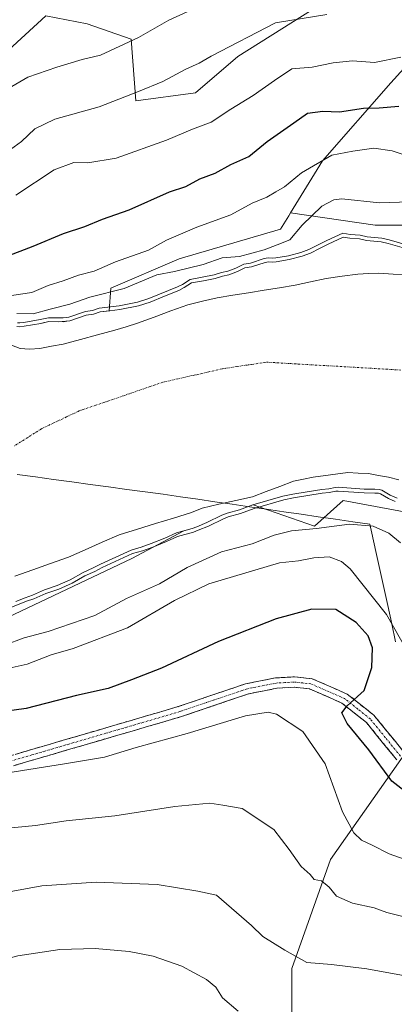
# Model space of a CAD drawing. Units: metres. Extents: x 634512 to 637964, y 4741312 to 4743693.
# Drawn here: x 636709 to 636808, y 4743144 to 4743403 of the extents above; entities that cross this region are included whole.
import ezdxf

# ---------------------------------------------------------------- set-up
doc = ezdxf.new("R2010")
doc.units = ezdxf.units.M
doc.header["$MEASUREMENT"] = 0
doc.linetypes.add('TRAZO_Y_PUNTO', pattern=[1, 0.5, -0.25, 0, -0.25])
doc.linetypes.add('TRAZOSX2', pattern=[1.5, 1, -0.5])
for name, color, linetype, lineweight in [('Arbolado forestal CxS', 92, 'Continuous', 0), ('Camino', 19, 'TRAZOSX2', 0), ('Camino Cxs', 19, 'Continuous', 0), ('Camino eje', 19, 'TRAZO_Y_PUNTO', 0), ('Corriente natural eje', 5, 'TRAZO_Y_PUNTO', 0), ('Curva de nivel maestra', 36, 'Continuous', 30), ('Curva de nivel normal', 36, 'Continuous', 0), ('Embalse', 142, 'Continuous', 13), ('Embalse Cxs', 142, 'Continuous', 13), ('Matorral CxS', 135, 'Continuous', 0), ('Municipio', 9, 'Continuous', 13), ('Municipio CxS', 142, 'Continuous', 0), ('Suelo desnudo CxS', 43, 'Continuous', 0)]:
    doc.layers.add(name, color=color, linetype=linetype, lineweight=lineweight)

# ---------------------------------------------------------------- blocks, each defined once
blk = doc.blocks.new('*U174')
at = {"layer": 'Curva de nivel normal', "color": 36, "linetype": 'Continuous', "lineweight": 0}
blk.add_polyline3d([(636695.81, 4743189.19, 610), (636713.15, 4743190.86, 610), (636721.21, 4743192.08, 610), (636734.06, 4743193.44, 610), (636749.84, 4743195.89, 610), (636759.09, 4743196.77, 610), (636762.57, 4743196.26, 610), (636767.66, 4743195.34, 610), (636775.94, 4743189.83, 610), (636780.03, 4743184.55, 610), (636783.22, 4743180.1, 610), (636785.52, 4743177.97, 610), (636786.58, 4743176.69, 610), (636788.54, 4743176.32, 610), (636790.53, 4743174.64, 610), (636792.49, 4743172.27, 610), (636796.69, 4743170.47, 610), (636802.43, 4743169.21, 610), (636805.72, 4743167.97, 610), (636812.45, 4743166.32, 610)], dxfattribs=at)
blk = doc.blocks.new('*U188')
at = {"layer": 'Curva de nivel normal', "color": 36, "linetype": 'Continuous', "lineweight": 0}
blk.add_polyline3d([(636644.38, 4743142.33, 620), (636648.79, 4743144.31, 620), (636651.06, 4743144.7, 620), (636654.06, 4743144.1, 620), (636658.35, 4743144.74, 620), (636662.66, 4743147.62, 620), (636667.56, 4743149.51, 620), (636672.94, 4743150.49, 620), (636680.94, 4743152.17, 620), (636692.09, 4743152.91, 620), (636701.55, 4743154.69, 620), (636708.45, 4743156.6, 620), (636719.53, 4743158.23, 620), (636728.88, 4743158.51, 620), (636737.84, 4743157.7, 620), (636744.17, 4743156.51, 620), (636751.69, 4743153.85, 620), (636758.25, 4743150.32, 620), (636760.65, 4743148.29, 620), (636762.4, 4743145.47, 620), (636766.57, 4743142.02, 620)], dxfattribs=at)
blk = doc.blocks.new('*U194')
at = {"layer": 'Curva de nivel normal', "color": 36, "linetype": 'Continuous', "lineweight": 0}
for points in [[(636707.92, 4743356.82, 605), (636718.1, 4743363.5, 605), (636723.27, 4743365.39, 605), (636726.98, 4743365.33, 605), (636734.37, 4743366.58, 605), (636747.7, 4743371.28, 605), (636754.54, 4743374.16, 605), (636759.48, 4743376.06, 605), (636764.65, 4743379.48, 605), (636770.48, 4743383.05, 605), (636776.15, 4743387.05, 605), (636780.73, 4743390.1, 605), (636786.04, 4743390.54, 605), (636791.62, 4743391.71, 605), (636796.7, 4743392.15, 605), (636802.48, 4743391.75, 605), (636809.47, 4743393.18, 605)], [(636813.31, 4743180.97, 605), (636806.35, 4743183.44, 605), (636801.91, 4743185.68, 605), (636799.07, 4743187.04, 605), (636797.06, 4743188.96, 605), (636794.07, 4743194.51, 605), (636789.51, 4743207.14, 605), (636783.59, 4743215.59, 605), (636776.7, 4743220.22, 605), (636774.47, 4743220.71, 605), (636768.48, 4743219.79, 605), (636753.15, 4743215.08, 605), (636739.65, 4743211.41, 605), (636731.35, 4743208.91, 605), (636720.75, 4743207.15, 605), (636701.86, 4743204.1, 605)]]:
    blk.add_polyline3d(points, dxfattribs=at)
blk = doc.blocks.new('*U196')
at = {"layer": 'Curva de nivel normal', "color": 36, "linetype": 'Continuous', "lineweight": 0}
for points in [[(636754.05, 4743405.52, 615), (636748.28, 4743402.87, 615), (636740.33, 4743398.37, 615), (636730.28, 4743393.66, 615), (636725.48, 4743392.52, 615), (636718.81, 4743390.54, 615), (636711.14, 4743387.93, 615), (636700.08, 4743381.48, 615)], [(636703.74, 4743172.95, 615), (636714.8, 4743174.98, 615), (636729.15, 4743175.96, 615), (636745.24, 4743175.34, 615), (636755.94, 4743173.56, 615), (636760.86, 4743172.51, 615), (636770.08, 4743164.59, 615), (636773.05, 4743161.62, 615), (636778.83, 4743158.02, 615), (636784.69, 4743154.79, 615), (636791.15, 4743154.29, 615), (636800.5, 4743153.15, 615), (636810.57, 4743151.27, 615)]]:
    blk.add_polyline3d(points, dxfattribs=at)
blk = doc.blocks.new('*U212')
at = {"layer": 'Curva de nivel maestra', "color": 36, "linetype": 'Continuous', "lineweight": 30}
for points in [[(636704.98, 4743340.49, 600), (636712.54, 4743343.37, 600), (636720.5, 4743346.71, 600), (636726.12, 4743348.58, 600), (636730.78, 4743350.52, 600), (636737.81, 4743353, 600), (636748.48, 4743357.71, 600), (636752.81, 4743359.1, 600), (636756.48, 4743361.12, 600), (636760.48, 4743362.62, 600), (636764.67, 4743364.91, 600), (636769.39, 4743367.03, 600), (636774.21, 4743370.92, 600), (636781.2, 4743375.87, 600), (636784.89, 4743378.38, 600), (636788.87, 4743378.96, 600), (636793.24, 4743378.75, 600), (636799.63, 4743379.76, 600), (636803.74, 4743379.78, 600), (636808.88, 4743380.27, 600)], [(636812.19, 4743198.64, 600), (636807.1, 4743202.55, 600), (636801.02, 4743210.84, 600), (636795.32, 4743217.71, 600), (636793.89, 4743220.5, 600), (636795.34, 4743222.42, 600), (636799.75, 4743226.4, 600), (636801.83, 4743232.43, 600), (636801.95, 4743237.69, 600), (636800.81, 4743240.82, 600), (636797.68, 4743244.36, 600), (636792.33, 4743247.7, 600), (636786.03, 4743247.81, 600), (636776.62, 4743245.32, 600), (636761.42, 4743239.3, 600), (636746.32, 4743232.31, 600), (636738.48, 4743229.24, 600), (636732.34, 4743226.95, 600), (636723.92, 4743225.09, 600), (636710.67, 4743221.67, 600), (636704.38, 4743220.77, 600)]]:
    blk.add_polyline3d(points, dxfattribs=at)

msp = doc.modelspace()

# ---------------------------------------------------------------- linework, layer by layer
at = {"layer": 'Arbolado forestal CxS', "color": 92, "linetype": 'Continuous', "lineweight": 0}
for points in [[(636611.59, 4743407.07, 631.54), (636609.8, 4743395.38, 628.38), (636619.68, 4743389.98, 625.93), (636630.47, 4743387.94, 625.07), (636645.16, 4743387.94, 624.63), (636659.85, 4743395.29, 626.28), (636672.46, 4743397.14, 624.51), (636672.7, 4743397.17, 624.44), (636683.48, 4743394.48, 621.21), (636689.91, 4743385.27, 617.02), (636700.54, 4743390.11, 616.08), (636715.91, 4743404.03, 618.15), (636726.79, 4743401.9, 616.55), (636738.38, 4743397.88, 613.6), (636739.59, 4743381.64, 607.9), (636755.33, 4743383.74, 606.66), (636766.49, 4743393.3, 607.45), (636789.66, 4743407.89, 609.87)], [(636789.66, 4743407.89, 609.87), (636766.49, 4743393.3, 607.45), (636755.33, 4743383.74, 606.66), (636739.59, 4743381.64, 607.9), (636738.38, 4743397.88, 613.6), (636726.79, 4743401.9, 616.55), (636715.91, 4743404.03, 618.15), (636700.54, 4743390.11, 616.08), (636689.91, 4743385.27, 617.02), (636683.48, 4743394.48, 621.21), (636672.7, 4743397.17, 624.44), (636672.46, 4743397.14, 624.51), (636659.85, 4743395.29, 626.28), (636645.16, 4743387.94, 624.63), (636630.47, 4743387.94, 625.07), (636619.68, 4743389.98, 625.93), (636609.8, 4743395.38, 628.38), (636611.59, 4743407.07, 631.54)], [(636611.59, 4743407.07, 631.54), (636609.8, 4743395.38, 628.38), (636619.68, 4743389.98, 625.93), (636630.47, 4743387.94, 625.07), (636645.16, 4743387.94, 624.63), (636659.85, 4743395.29, 626.28), (636672.46, 4743397.14, 624.51), (636672.7, 4743397.17, 624.44), (636683.48, 4743394.48, 621.21), (636689.91, 4743385.27, 617.02), (636700.54, 4743390.11, 616.08), (636715.91, 4743404.03, 618.15), (636726.79, 4743401.9, 616.55), (636738.38, 4743397.88, 613.6), (636739.59, 4743381.64, 607.9), (636755.33, 4743383.74, 606.66), (636766.49, 4743393.3, 607.45), (636789.66, 4743407.89, 609.87)], [(636611.59, 4743407.07, 631.54), (636609.8, 4743395.38, 628.38), (636619.68, 4743389.98, 625.93), (636630.47, 4743387.94, 625.07), (636645.16, 4743387.94, 624.63), (636659.85, 4743395.29, 626.28), (636672.46, 4743397.14, 624.51), (636672.7, 4743397.17, 624.44), (636683.48, 4743394.48, 621.21), (636689.91, 4743385.27, 617.02), (636700.54, 4743390.11, 616.08), (636715.91, 4743404.03, 618.15), (636726.79, 4743401.9, 616.55), (636738.38, 4743397.88, 613.6), (636739.59, 4743381.64, 607.9), (636755.33, 4743383.74, 606.66), (636766.49, 4743393.3, 607.45), (636789.66, 4743407.89, 609.87)], [(636868.47, 4743403.39, 608.38), (636863.46, 4743367.54, 592.7), (636881.8, 4743353.02, 590.39), (636856.67, 4743352.32, 586.88), (636822.93, 4743348.95, 585.94), (636822.93, 4743348.95, 585.94), (636802.68, 4743348.95, 585.59), (636780.36, 4743352.14, 590.1), (636788.8, 4743365.83, 592.65), (636806.83, 4743386.43, 600.99), (636816.26, 4743396.73, 603.54), (636822.48, 4743401.59, 604.61), (636820.56, 4743407.03, 606.83)], [(636820.56, 4743407.03, 606.83), (636822.48, 4743401.59, 604.61), (636816.26, 4743396.73, 603.54), (636806.83, 4743386.43, 600.99), (636788.8, 4743365.83, 592.65), (636780.36, 4743352.14, 590.1)], [(636820.56, 4743407.03, 606.83), (636822.48, 4743401.59, 604.61), (636816.26, 4743396.73, 603.54), (636806.83, 4743386.43, 600.99), (636788.8, 4743365.83, 592.65), (636780.36, 4743352.14, 590.1)], [(636816.26, 4743396.73, 603.54), (636806.83, 4743386.43, 600.99), (636788.8, 4743365.83, 592.65), (636780.36, 4743352.14, 590.1), (636779.9, 4743351.4, 589.99), (636777.74, 4743347.9, 589.68), (636751.04, 4743340.07, 588.67), (636733.02, 4743332.34, 587.45), (636732.56, 4743326.38, 582.26), (636730.16, 4743326.08, 582.1), (636728.42, 4743325.52, 581.73), (636726.54, 4743325.19, 581.65), (636722.19, 4743323.78, 581.07), (636719.13, 4743323.51, 580.92), (636716.68, 4743323.55, 581.16), (636714.79, 4743323.13, 580.88), (636714.55, 4743323.08, 580.84), (636710.19, 4743322.3, 580.74), (636709.04, 4743322.2, 580.91), (636708.21, 4743322.27, 581.08)], [(636708.21, 4743322.27, 581.08), (636709.04, 4743322.2, 580.91), (636710.19, 4743322.3, 580.74), (636714.55, 4743323.08, 580.84), (636714.79, 4743323.13, 580.88), (636716.68, 4743323.55, 581.16), (636719.13, 4743323.51, 580.92), (636722.19, 4743323.78, 581.07), (636726.54, 4743325.19, 581.65), (636728.42, 4743325.52, 581.73), (636730.16, 4743326.08, 582.1), (636732.56, 4743326.38, 582.26), (636733.02, 4743332.34, 587.45), (636751.04, 4743340.07, 588.67), (636777.74, 4743347.9, 589.68), (636779.9, 4743351.4, 589.99), (636780.36, 4743352.14, 590.1)], [(636780.36, 4743352.14, 590.1), (636802.68, 4743348.95, 585.59), (636822.93, 4743348.95, 585.94), (636856.67, 4743352.32, 586.88), (636881.8, 4743353.02, 590.39)], [(636492.74, 4743032.48, 654.91), (636527.92, 4743024.75, 660.26), (636554.88, 4743040.68, 653.34), (636566.54, 4743053.94, 647.53), (636565.53, 4743123.94, 622.26), (636576.74, 4743147.23, 613.7), (636591.9, 4743166.85, 607.28), (636607.72, 4743168.72, 609.49), (636619.74, 4743168.12, 611.52), (636648.06, 4743148.38, 619.94), (636661.56, 4743105.3, 630.92), (636663.12, 4743080.58, 640.07), (636661.26, 4743062.09, 647.06), (636671.69, 4743059.57, 648.19), (636684.27, 4743043.38, 655.91), (636685.29, 4743029.17, 662.22), (636721.69, 4743040.19, 664.07), (636745.31, 4743067.19, 651.67), (636760.49, 4743097.56, 637.02), (636780.74, 4743127.93, 624.38), (636780.74, 4743153.23, 616.36), (636790.87, 4743181.92, 608.46), (636811.11, 4743210.6, 597.95)], [(636492.74, 4743032.48, 654.91), (636527.92, 4743024.75, 660.26), (636554.88, 4743040.68, 653.34), (636566.54, 4743053.94, 647.53), (636565.53, 4743123.94, 622.26), (636576.74, 4743147.23, 613.7), (636591.9, 4743166.85, 607.28), (636607.72, 4743168.72, 609.49), (636619.74, 4743168.12, 611.52), (636648.06, 4743148.38, 619.94), (636661.56, 4743105.3, 630.92), (636663.12, 4743080.58, 640.07), (636661.26, 4743062.09, 647.06), (636671.69, 4743059.57, 648.19), (636684.27, 4743043.38, 655.91), (636685.29, 4743029.17, 662.22), (636721.69, 4743040.19, 664.07), (636745.31, 4743067.19, 651.67), (636760.49, 4743097.56, 637.02), (636780.74, 4743127.93, 624.38), (636780.74, 4743153.23, 616.36), (636790.87, 4743181.92, 608.46), (636811.11, 4743210.6, 597.95)]]:
    msp.add_polyline3d(points, dxfattribs=at)
at = {"layer": 'Camino', "color": 19, "linetype": 'TRAZOSX2', "lineweight": 0}
for points in [[(636514.73, 4743153.57), (636540.57, 4743148.88), (636548.4, 4743148.14), (636574.1, 4743151.44), (636584.1, 4743151.44), (636590.67, 4743152.43), (636596.69, 4743154.8), (636603.56, 4743158.94), (636630.13, 4743181.16), (636651.17, 4743190.99), (636670.44, 4743196.35), (636687.77, 4743203.76), (636711.82, 4743210.78), (636750.78, 4743222.17), (636768.54, 4743228.19), (636776.45, 4743229.74), (636781.42, 4743230.02), (636786.12, 4743229.52), (636795.33, 4743225.47), (636802.34, 4743219.93), (636810.33, 4743210.12)], [(636808.36, 4743208.19), (636800.39, 4743217.96), (636793.9, 4743223.1), (636785.4, 4743226.83), (636781.35, 4743227.26), (636776.79, 4743227.01), (636769.25, 4743225.53), (636751.61, 4743219.54), (636712.59, 4743208.14), (636688.7, 4743201.17), (636671.35, 4743193.75), (636652.12, 4743188.4), (636631.62, 4743178.82), (636605.16, 4743156.69), (636597.91, 4743152.32), (636591.39, 4743149.75), (636584.3, 4743148.69), (636574.27, 4743148.69), (636548.45, 4743145.37), (636540.2, 4743146.15), (636514.36, 4743150.85)]]:
    msp.add_lwpolyline(points, dxfattribs=at)
at = {"layer": 'Camino Cxs', "color": 19, "linetype": 'Continuous', "lineweight": 0}
for points in [[(636707.81, 4743209.61, 603.9), (636711.82, 4743210.78, 603.63), (636716.15, 4743212.05, 603.64), (636720.48, 4743213.31, 603.86), (636724.81, 4743214.58, 603.59), (636729.14, 4743215.84, 603.43), (636733.46, 4743217.11, 603.49), (636737.79, 4743218.37, 603.61), (636742.12, 4743219.64, 603.23), (636746.45, 4743220.9, 603.2), (636750.78, 4743222.17, 603.32), (636755.22, 4743223.68, 603.42), (636759.66, 4743225.18, 603.17), (636764.1, 4743226.69, 603.31), (636768.54, 4743228.19, 603.46), (636772.5, 4743228.97, 603.05), (636776.45, 4743229.74, 602.77), (636781.42, 4743230.02, 602.37), (636786.12, 4743229.52, 601.94), (636789.19, 4743228.17, 601.46), (636792.26, 4743226.82, 600.91), (636795.33, 4743225.47, 600.36), (636798.84, 4743222.7, 599.66), (636802.34, 4743219.93, 599.06), (636805, 4743216.66, 598.59), (636807.67, 4743213.39, 598.45), (636810.33, 4743210.12, 598.08)], [(636808.36, 4743208.19, 598.34), (636805.7, 4743211.45, 598.78), (636803.05, 4743214.7, 598.88), (636800.39, 4743217.96, 599.2), (636797.15, 4743220.53, 599.52), (636793.9, 4743223.1, 600.1), (636789.65, 4743224.97, 600.75), (636785.4, 4743226.83, 601.58), (636781.35, 4743227.26, 602.14), (636776.79, 4743227.01, 602.72), (636773.02, 4743226.27, 603.05), (636769.25, 4743225.53, 603.2), (636764.84, 4743224.03, 603.09), (636760.43, 4743222.54, 603.37), (636756.02, 4743221.04, 603.58), (636751.61, 4743219.54, 603.38), (636747.27, 4743218.27, 603.5), (636742.94, 4743217.01, 603.74), (636738.6, 4743215.74, 603.8), (636734.27, 4743214.47, 603.73), (636729.93, 4743213.21, 603.87), (636725.6, 4743211.94, 604.12), (636721.26, 4743210.67, 604.25), (636716.93, 4743209.41, 604.11), (636712.59, 4743208.14, 604.36), (636707.81, 4743206.75, 604.74)]]:
    msp.add_polyline3d(points, dxfattribs=at)
at = {"layer": 'Camino eje', "color": 19, "linetype": 'TRAZO_Y_PUNTO', "lineweight": 0}
msp.add_lwpolyline([(636809.35, 4743209.16), (636805.36, 4743214.04), (636801.37, 4743218.95), (636798.12, 4743221.52), (636794.62, 4743224.29), (636790.37, 4743226.15), (636785.76, 4743228.18), (636781.39, 4743228.64), (636778.9, 4743228.5), (636776.62, 4743228.38), (636768.9, 4743226.86), (636760.02, 4743223.85), (636751.2, 4743220.86), (636731.69, 4743215.16), (636712.21, 4743209.46), (636688.24, 4743202.47)], dxfattribs=at)
at = {"layer": 'Corriente natural eje', "color": 5, "linetype": 'TRAZO_Y_PUNTO', "lineweight": 0}
msp.add_polyline3d([(636809.42, 4743310.79, 579.15), (636804.99, 4743311.05, 579.16), (636800.56, 4743311.31, 579.19), (636796.12, 4743311.57, 579.22), (636791.69, 4743311.83, 579.27), (636787.26, 4743312.08, 579.3), (636782.83, 4743312.34, 579.32), (636778.39, 4743312.6, 579.3), (636773.96, 4743312.86, 579.27), (636770.08, 4743312.27, 579.23), (636766.2, 4743311.68, 579.19), (636762.32, 4743311.09, 579.16), (636758.42, 4743310.21, 579.15), (636754.53, 4743309.34, 579.15), (636750.63, 4743308.46, 579.18), (636746.73, 4743307.58, 579.24), (636742.31, 4743306.07, 579.33), (636737.89, 4743304.56, 579.37), (636733.48, 4743303.04, 579.34), (636729.06, 4743301.53, 579.29), (636724.64, 4743300.02, 579.27), (636721.33, 4743298.45, 579.26), (636718.01, 4743296.89, 579.28), (636714.7, 4743295.32, 579.31), (636711.08, 4743293.03, 579.34), (636707.45, 4743290.74, 579.35)], dxfattribs=at)
at = {"layer": 'Curva de nivel normal', "color": 36, "linetype": 'Continuous', "lineweight": 0}
for points in [[(636708.41, 4743323.25), (636709.04, 4743323.21), (636710.06, 4743323.29), (636714.36, 4743324.06), (636716.58, 4743324.56), (636720.43, 4743324.49), (636721.19, 4743324.62), (636721.94, 4743324.75), (636726.3, 4743326.16), (636728.18, 4743326.49), (636729.95, 4743327.06), (636735.24, 4743327.72), (636740.01, 4743328.66), (636742.99, 4743329.6), (636750.55, 4743332.67), (636751.86, 4743333.35), (636753.93, 4743334.66), (636760.25, 4743335.88), (636762.19, 4743336.47), (636763.87, 4743336.8), (636765.96, 4743337.63), (636768.02, 4743338.67), (636769.84, 4743338.9), (636773.43, 4743340.12), (636774.5, 4743340.29), (636775.64, 4743340.23), (636776.51, 4743340.3), (636779.82, 4743340.87), (636783.11, 4743341.7), (636785.22, 4743342.49), (636789.9, 4743344.85), (636794.16, 4743346.81), (636796.1, 4743346.48), (636798.72, 4743346.31), (636800.6, 4743345.85), (636804.43, 4743345.51), (636806.39, 4743345.07), (636810.61, 4743343.83)], [(636807.96, 4743276.16), (636806.19, 4743276.97), (636804.08, 4743278.2), (636803.58, 4743278.33), (636802.58, 4743278.4), (636799.77, 4743278.46), (636792.92, 4743278.92), (636792.28, 4743278.88), (636790.6, 4743278.51), (636788.74, 4743278.33), (636781.16, 4743277.11), (636778.6, 4743276.61), (636770.77, 4743274.31), (636767.21, 4743273.06), (636763.97, 4743272.14), (636762.68, 4743271.62), (636758.75, 4743269.72), (636756.05, 4743268.6), (636754.79, 4743268.13), (636750.61, 4743266.95), (636747.66, 4743265.63), (636744.03, 4743264.19), (636741.31, 4743263.22), (636738.74, 4743262.45), (636730.76, 4743258.81), (636728.78, 4743257.77), (636726.19, 4743256.59), (636722.77, 4743254.69), (636719.25, 4743253.11), (636715.89, 4743251.98), (636712.72, 4743250.58), (636710.74, 4743249.91), (636705.78, 4743247.88)]]:
    msp.add_lwpolyline(points, dxfattribs=at)
for points in [[(636706.54, 4743368.84, 610), (636709.48, 4743370.94, 610), (636712.96, 4743374.28, 610), (636718.2, 4743376.81, 610), (636729.92, 4743380.09, 610), (636740.26, 4743384.1, 610), (636746.74, 4743386.76, 610), (636752.75, 4743390.04, 610), (636756.3, 4743391.58, 610), (636759.48, 4743393.4, 610), (636776.41, 4743402.22, 610), (636789.91, 4743404.38, 610)], [(636706.84, 4743330.4, 595), (636712.14, 4743331.23, 595), (636716.48, 4743333.08, 595), (636720.48, 4743334.31, 595), (636724.48, 4743335.8, 595), (636728.58, 4743336.81, 595), (636734.22, 4743339.3, 595), (636742.92, 4743342.36, 595), (636747.66, 4743344.95, 595), (636755.68, 4743348.42, 595), (636764.6, 4743351.63, 595), (636770.3, 4743354.72, 595), (636774.15, 4743356.33, 595), (636776.48, 4743357.74, 595), (636778.78, 4743358.99, 595), (636783.3, 4743362.72, 595), (636791.29, 4743367.35, 595), (636796.78, 4743368.45, 595), (636802.31, 4743369.16, 595), (636807.2, 4743368.48, 595), (636810.85, 4743367.24, 595)], [(636811.77, 4743355.07, 590), (636803.81, 4743354.85, 590), (636793.93, 4743355.83, 590), (636791.78, 4743355.64, 590), (636788.64, 4743353.92, 590), (636783.41, 4743348.91, 590), (636780.18, 4743345.04, 590), (636776.81, 4743343.73, 590), (636773.41, 4743342.4, 590), (636766.88, 4743340.7, 590), (636762.37, 4743340.33, 590), (636757.31, 4743338.58, 590), (636749.77, 4743336.74, 590), (636745.15, 4743335.82, 590), (636736.48, 4743332.22, 590), (636727.48, 4743329.97, 590), (636722.2, 4743328.14, 590), (636717.03, 4743326.83, 590), (636712.53, 4743325.6, 590), (636708.26, 4743325.65, 590)], [(636704.95, 4743238.35, 590), (636710.14, 4743240.26, 590), (636716.48, 4743241.91, 590), (636728.81, 4743246.13, 590), (636737.15, 4743250.61, 590), (636745.81, 4743254.48, 590), (636753.15, 4743258.8, 590), (636762.17, 4743262.92, 590), (636770.23, 4743264.99, 590), (636776.1, 4743267.27, 590), (636780.59, 4743268.46, 590), (636787.21, 4743269.06, 590), (636795.9, 4743270.24, 590), (636802.16, 4743269.7, 590), (636806.31, 4743267.87, 590), (636809.32, 4743265.33, 590)], [(636813.38, 4743232.83, 595), (636805.7, 4743246.4, 595), (636796.11, 4743258.44, 595), (636793.82, 4743260.37, 595), (636790.56, 4743261.59, 595), (636786.48, 4743261.38, 595), (636782.48, 4743260.59, 595), (636777.48, 4743259.99, 595), (636758.81, 4743254.49, 595), (636749.79, 4743250.14, 595), (636737.37, 4743242.96, 595), (636723.07, 4743237.47, 595), (636717.28, 4743235.77, 595), (636710.98, 4743233.34, 595), (636705.38, 4743232.13, 595)]]:
    msp.add_polyline3d(points, dxfattribs=at)
at = {"layer": 'Embalse', "color": 142, "linetype": 'Continuous', "lineweight": 13}
for points in [[(636708.21, 4743322.27, 584.41), (636709.04, 4743322.2, 584.46), (636710.19, 4743322.3, 584.76), (636714.55, 4743323.08, 585.1), (636716.68, 4743323.55, 585.01), (636720.5, 4743323.49, 585.91), (636721.36, 4743323.63, 586.26), (636722.18, 4743323.78, 585.86), (636726.54, 4743325.19, 584.25), (636728.42, 4743325.52, 584.5), (636730.16, 4743326.08, 584.93), (636732.78, 4743326.4, 584.94), (636735.4, 4743326.73, 584.96), (636740.26, 4743327.69, 584.92), (636743.33, 4743328.66, 584.98), (636747.15, 4743330.21, 585.24), (636750.96, 4743331.76, 584.91), (636752.36, 4743332.48, 585.11), (636754.3, 4743333.72, 585.7), (636757.4, 4743334.31, 585.48), (636760.49, 4743334.91, 584.94), (636762.43, 4743335.5, 585.05), (636764.15, 4743335.84, 585.32), (636766.37, 4743336.71, 586.17), (636768.32, 4743337.7, 586.2), (636770.07, 4743337.92, 585.41), (636773.67, 4743339.14, 585.35), (636774.55, 4743339.28, 585.36), (636775.66, 4743339.23, 585.11), (636776.63, 4743339.3, 585.03), (636780.02, 4743339.89, 585.4), (636783.41, 4743340.74, 585.33), (636785.62, 4743341.57, 584.99), (636787.98, 4743342.76, 584.71), (636790.33, 4743343.95, 584.64), (636794.29, 4743345.77, 585.15), (636795.98, 4743345.48, 584.93), (636798.56, 4743345.32, 584.98), (636800.43, 4743344.86, 584.87), (636804.28, 4743344.52, 584.86), (636806.14, 4743344.1, 584.7), (636810.43, 4743342.84, 584.63)], [(636705.21, 4743317.98, 579.89), (636709.08, 4743316.5, 579.69), (636711.57, 4743316.26, 579.51), (636714.3, 4743316.46, 579.64), (636717.37, 4743317.05, 579.82), (636720.44, 4743317.64, 579.94), (636724.99, 4743318.85, 579.84), (636729.53, 4743320.06, 580.3), (636734.08, 4743321.27, 581.04), (636737.04, 4743322.18, 581.46), (636739.99, 4743323.09, 581.96), (636744.42, 4743324.72, 581.74), (636748.84, 4743326.36, 581.64), (636753.27, 4743327.99, 581.11), (636757.16, 4743328.91, 580.51), (636761.06, 4743329.84, 580.45), (636765.17, 4743330.49, 580.77), (636769.27, 4743331.14, 580.94), (636773.38, 4743331.79, 580.72), (636777.48, 4743332.44, 580.1), (636781.59, 4743333.09, 579.69), (636785.68, 4743334, 580.37), (636789.78, 4743334.91, 580.25), (636793.96, 4743335.47, 579.87), (636798.15, 4743336.04, 579.84), (636800.9, 4743336.16, 579.94), (636803.65, 4743336.28, 580.06), (636807.44, 4743336.05, 580.21), (636811.22, 4743335.82, 580.59)], [(636808.9, 4743281.84, 581.14), (636806.23, 4743282.6, 581.33), (636803.57, 4743283.06, 581.25), (636800.91, 4743283.53, 581.2), (636798.19, 4743283.65, 581.51), (636795.46, 4743283.78, 581.7), (636790.91, 4743283.2, 582.01), (636786.36, 4743282.62, 581.83), (636783.77, 4743282.06, 581.87), (636781.18, 4743281.5, 581.9), (636777.58, 4743280.14, 582.3), (636773.98, 4743278.79, 582.56), (636770.38, 4743277.43, 582.74), (636765.93, 4743276.43, 582.55), (636761.49, 4743275.44, 582.34), (636757.04, 4743274.44, 581.97), (636754.31, 4743273.31, 581.97), (636749.54, 4743271.83, 581.84), (636744.76, 4743270.36, 581.97), (636739.99, 4743268.88, 582.19), (636735.22, 4743267.4, 582.42), (636730.75, 4743265.43, 582.55), (636726.27, 4743263.46, 582.34), (636721.8, 4743261.49, 581.98), (636717.1, 4743259.82, 581.73), (636712.41, 4743258.16, 581.4), (636707.71, 4743256.49, 581.22)], [(636808.45, 4743277.04, 583.76), (636806.65, 4743277.86, 583.98), (636804.47, 4743279.13, 583.39), (636803.74, 4743279.32, 583.35), (636802.63, 4743279.4, 583.4), (636799.81, 4743279.46, 583.57), (636796.37, 4743279.69, 583.67), (636792.92, 4743279.92, 583.76), (636792.14, 4743279.87, 583.84), (636790.44, 4743279.5, 583.95), (636788.61, 4743279.32, 583.83), (636784.8, 4743278.71, 583.69), (636780.98, 4743278.09, 583.59), (636778.37, 4743277.58, 583.66), (636774.42, 4743276.42, 583.8), (636770.47, 4743275.26, 583.73), (636766.9, 4743274.02, 583.63), (636763.65, 4743273.09, 583.65), (636762.27, 4743272.54, 583.74), (636758.34, 4743270.63, 583.86), (636755.68, 4743269.53, 583.82), (636754.48, 4743269.08, 583.81), (636750.27, 4743267.89, 583.68), (636747.27, 4743266.55, 583.81), (636743.67, 4743265.13, 583.93), (636741, 4743264.17, 583.98), (636738.38, 4743263.39, 583.97), (636734.35, 4743261.55, 584.05), (636730.32, 4743259.71, 583.89), (636728.34, 4743258.67, 583.92), (636725.74, 4743257.48, 583.93), (636722.32, 4743255.59, 583.81), (636718.89, 4743254.04, 584.02), (636715.53, 4743252.91, 584.08), (636712.35, 4743251.51, 583.89), (636710.39, 4743250.84, 583.81), (636707.92, 4743249.83, 583.78)]]:
    msp.add_polyline3d(points, dxfattribs=at)
at = {"layer": 'Embalse Cxs', "color": 142, "linetype": 'Continuous', "lineweight": 13}
for points in [[(636708.21, 4743322.27, 584.41), (636709.04, 4743322.2, 584.46), (636710.19, 4743322.3, 584.76), (636714.55, 4743323.08, 585.1), (636716.68, 4743323.55, 585.01), (636720.5, 4743323.49, 585.91), (636721.36, 4743323.63, 586.26), (636722.18, 4743323.78, 585.86), (636726.54, 4743325.19, 584.25), (636728.42, 4743325.52, 584.5), (636730.16, 4743326.08, 584.93), (636732.78, 4743326.4, 584.94), (636735.4, 4743326.73, 584.96), (636740.26, 4743327.69, 584.92), (636743.33, 4743328.66, 584.98), (636747.15, 4743330.21, 585.24), (636750.96, 4743331.76, 584.91), (636752.36, 4743332.48, 585.11), (636754.3, 4743333.72, 585.7), (636757.4, 4743334.31, 585.48), (636760.49, 4743334.91, 584.94), (636762.43, 4743335.5, 585.05), (636764.15, 4743335.84, 585.32), (636766.37, 4743336.71, 586.17), (636768.32, 4743337.7, 586.2), (636770.07, 4743337.92, 585.41), (636773.67, 4743339.14, 585.35), (636774.55, 4743339.28, 585.36), (636775.66, 4743339.23, 585.11), (636776.63, 4743339.3, 585.03), (636780.02, 4743339.89, 585.4), (636783.41, 4743340.74, 585.33), (636785.62, 4743341.57, 584.99), (636787.98, 4743342.76, 584.71), (636790.33, 4743343.95, 584.64), (636794.29, 4743345.77, 585.15), (636795.98, 4743345.48, 584.93), (636798.56, 4743345.32, 584.98), (636800.43, 4743344.86, 584.87), (636804.28, 4743344.52, 584.86), (636806.14, 4743344.1, 584.7), (636810.43, 4743342.84, 584.63)], [(636705.21, 4743317.98, 579.89), (636709.08, 4743316.5, 579.69), (636711.57, 4743316.26, 579.51), (636714.3, 4743316.46, 579.64), (636717.37, 4743317.05, 579.82), (636720.44, 4743317.64, 579.94), (636724.99, 4743318.85, 579.84), (636729.53, 4743320.06, 580.3), (636734.08, 4743321.27, 581.04), (636737.04, 4743322.18, 581.46), (636739.99, 4743323.09, 581.96), (636744.42, 4743324.72, 581.74), (636748.84, 4743326.36, 581.64), (636753.27, 4743327.99, 581.11), (636757.16, 4743328.91, 580.51), (636761.06, 4743329.84, 580.45), (636765.17, 4743330.49, 580.77), (636769.27, 4743331.14, 580.94), (636773.38, 4743331.79, 580.72), (636777.48, 4743332.44, 580.1), (636781.59, 4743333.09, 579.69), (636785.68, 4743334, 580.37), (636789.78, 4743334.91, 580.25), (636793.96, 4743335.47, 579.87), (636798.15, 4743336.04, 579.84), (636800.9, 4743336.16, 579.94), (636803.65, 4743336.28, 580.06), (636807.44, 4743336.05, 580.21), (636811.22, 4743335.82, 580.59)], [(636808.9, 4743281.84, 581.14), (636806.23, 4743282.6, 581.33), (636803.57, 4743283.06, 581.25), (636800.91, 4743283.53, 581.2), (636798.19, 4743283.65, 581.51), (636795.46, 4743283.78, 581.7), (636790.91, 4743283.2, 582.01), (636786.36, 4743282.62, 581.83), (636783.77, 4743282.06, 581.87), (636781.18, 4743281.5, 581.9), (636777.58, 4743280.14, 582.3), (636773.98, 4743278.79, 582.56), (636770.38, 4743277.43, 582.74), (636765.93, 4743276.43, 582.55), (636761.49, 4743275.44, 582.34), (636757.04, 4743274.44, 581.97), (636754.31, 4743273.31, 581.97), (636749.54, 4743271.83, 581.84), (636744.76, 4743270.36, 581.97), (636739.99, 4743268.88, 582.19), (636735.22, 4743267.4, 582.42), (636730.75, 4743265.43, 582.55), (636726.27, 4743263.46, 582.34), (636721.8, 4743261.49, 581.98), (636717.1, 4743259.82, 581.73), (636712.41, 4743258.16, 581.4), (636707.71, 4743256.49, 581.22)], [(636808.45, 4743277.04, 583.76), (636806.65, 4743277.86, 583.98), (636804.47, 4743279.13, 583.39), (636803.74, 4743279.32, 583.35), (636802.63, 4743279.4, 583.4), (636799.81, 4743279.46, 583.57), (636796.37, 4743279.69, 583.67), (636792.92, 4743279.92, 583.76), (636792.14, 4743279.87, 583.84), (636790.44, 4743279.5, 583.95), (636788.61, 4743279.32, 583.83), (636784.8, 4743278.71, 583.69), (636780.98, 4743278.09, 583.59), (636778.37, 4743277.58, 583.66), (636774.42, 4743276.42, 583.8), (636770.47, 4743275.26, 583.73), (636766.9, 4743274.02, 583.63), (636763.65, 4743273.09, 583.65), (636762.27, 4743272.54, 583.74), (636758.34, 4743270.63, 583.86), (636755.68, 4743269.53, 583.82), (636754.48, 4743269.08, 583.81), (636750.27, 4743267.89, 583.68), (636747.27, 4743266.55, 583.81), (636743.67, 4743265.13, 583.93), (636741, 4743264.17, 583.98), (636738.38, 4743263.39, 583.97), (636734.35, 4743261.55, 584.05), (636730.32, 4743259.71, 583.89), (636728.34, 4743258.67, 583.92), (636725.74, 4743257.48, 583.93), (636722.32, 4743255.59, 583.81), (636718.89, 4743254.04, 584.02), (636715.53, 4743252.91, 584.08), (636712.35, 4743251.51, 583.89), (636710.39, 4743250.84, 583.81), (636707.92, 4743249.83, 583.78)]]:
    msp.add_polyline3d(points, dxfattribs=at)
at = {"layer": 'Matorral CxS', "color": 135, "linetype": 'Continuous', "lineweight": 0}
for points in [[(636683.43, 4743235.09, 593.7), (636738.56, 4743261.21, 586.95), (636752.22, 4743268.44, 586.01), (636754.48, 4743269.08, 586.32), (636755.68, 4743269.53, 586.42), (636758.34, 4743270.63, 586.52), (636762.27, 4743272.54, 586.07), (636763.65, 4743273.09, 586.11), (636766.9, 4743274.02, 586.35), (636770.47, 4743275.26, 586.32), (636770.51, 4743275.28, 586.32), (636786.72, 4743269.71, 591.89), (636794.24, 4743276.4, 588.21), (636812.71, 4743273.04, 584.26)], [(636683.43, 4743235.09, 593.7), (636738.56, 4743261.21, 586.95), (636752.22, 4743268.44, 586.01), (636754.48, 4743269.08, 586.32), (636755.68, 4743269.53, 586.42), (636758.34, 4743270.63, 586.52), (636762.27, 4743272.54, 586.07), (636763.65, 4743273.09, 586.11), (636766.9, 4743274.02, 586.35), (636770.47, 4743275.26, 586.32), (636770.51, 4743275.28, 586.32), (636786.72, 4743269.71, 591.89), (636794.24, 4743276.4, 588.21), (636812.71, 4743273.04, 584.26)], [(636811.11, 4743210.6, 597.95), (636790.87, 4743181.92, 608.46), (636780.74, 4743153.23, 616.36), (636780.74, 4743127.93, 624.38), (636760.49, 4743097.56, 637.02), (636745.31, 4743067.19, 651.67), (636721.69, 4743040.19, 664.07), (636685.29, 4743029.17, 662.22), (636684.27, 4743043.38, 655.91), (636671.69, 4743059.57, 648.19), (636661.26, 4743062.09, 647.06), (636663.12, 4743080.58, 640.07), (636661.56, 4743105.3, 630.92), (636648.06, 4743148.38, 619.94), (636619.74, 4743168.12, 611.52), (636607.72, 4743168.72, 609.49), (636591.9, 4743166.85, 607.28), (636576.74, 4743147.23, 613.7), (636565.53, 4743123.94, 622.26), (636566.54, 4743053.94, 647.53), (636554.88, 4743040.68, 653.34), (636527.92, 4743024.75, 660.26), (636492.74, 4743032.48, 654.91)], [(636492.74, 4743032.48, 654.91), (636527.92, 4743024.75, 660.26), (636554.88, 4743040.68, 653.34), (636566.54, 4743053.94, 647.53), (636565.53, 4743123.94, 622.26), (636576.74, 4743147.23, 613.7), (636591.9, 4743166.85, 607.28), (636607.72, 4743168.72, 609.49), (636619.74, 4743168.12, 611.52), (636648.06, 4743148.38, 619.94), (636661.56, 4743105.3, 630.92), (636663.12, 4743080.58, 640.07), (636661.26, 4743062.09, 647.06), (636671.69, 4743059.57, 648.19), (636684.27, 4743043.38, 655.91), (636685.29, 4743029.17, 662.22), (636721.69, 4743040.19, 664.07), (636745.31, 4743067.19, 651.67), (636760.49, 4743097.56, 637.02), (636780.74, 4743127.93, 624.38), (636780.74, 4743153.23, 616.36), (636790.87, 4743181.92, 608.46), (636811.11, 4743210.6, 597.95)]]:
    msp.add_polyline3d(points, dxfattribs=at)
at = {"layer": 'Municipio', "color": 9, "linetype": 'Continuous', "lineweight": 13}
msp.add_polyline3d([(636708.29, 4743283.28, 579.35), (636713.11, 4743282.63, 579.34), (636717.92, 4743281.98, 579.32), (636722.74, 4743281.33, 579.32), (636727.56, 4743280.67, 579.35), (636732.38, 4743280.02, 579.35), (636737.19, 4743279.37, 579.3), (636742.01, 4743278.72, 579.27), (636746.83, 4743278.07, 579.47), (636751.37, 4743277.41, 579.66), (636755.91, 4743276.76, 580.65), (636760.45, 4743276.1, 581.83), (636764.99, 4743275.44, 582.81), (636769.53, 4743274.78, 583.78), (636774.07, 4743274.12, 584.89), (636778.61, 4743273.47, 585.9), (636783.15, 4743272.81, 586.84), (636787.69, 4743272.15, 587.79), (636792.23, 4743271.49, 588.59), (636796.77, 4743270.84, 589.4), (636801.31, 4743270.18, 589.72), (636801.82, 4743267.82, 590.87), (636802.86, 4743263.05, 593.05), (636803.91, 4743258.29, 593.32), (636804.95, 4743253.52, 593.33), (636806, 4743248.76, 594.18), (636807.04, 4743243.99, 595.35), (636808.08, 4743239.22, 596.22)], dxfattribs=at)
msp.add_polyline3d([(636708.29, 4743283.28, 579.35), (636713.11, 4743282.63, 579.34), (636717.92, 4743281.98, 579.32), (636722.74, 4743281.33, 579.32), (636727.56, 4743280.67, 579.35), (636732.38, 4743280.02, 579.35), (636737.19, 4743279.37, 579.3), (636742.01, 4743278.72, 579.27), (636746.83, 4743278.07, 579.47), (636751.37, 4743277.41, 579.66), (636755.91, 4743276.76, 580.65), (636760.45, 4743276.1, 581.83), (636764.99, 4743275.44, 582.81), (636769.53, 4743274.78, 583.78), (636774.07, 4743274.12, 584.89), (636778.61, 4743273.47, 585.9), (636783.15, 4743272.81, 586.84), (636787.69, 4743272.15, 587.79), (636792.23, 4743271.49, 588.59), (636796.77, 4743270.84, 589.4), (636801.31, 4743270.18, 589.72), (636801.82, 4743267.82, 590.87), (636802.86, 4743263.05, 593.05), (636803.91, 4743258.29, 593.32), (636804.95, 4743253.52, 593.33), (636806, 4743248.76, 594.18), (636807.04, 4743243.99, 595.35), (636808.08, 4743239.22, 596.22)], dxfattribs=at)
at = {"layer": 'Municipio CxS', "color": 142, "linetype": 'Continuous', "lineweight": 0}
for points in [[(636808.08, 4743239.22, 596.22), (636807.04, 4743243.99, 595.35), (636806, 4743248.76, 594.18), (636804.95, 4743253.52, 593.33), (636803.91, 4743258.29, 593.32), (636802.86, 4743263.05, 593.05), (636801.82, 4743267.82, 590.87), (636801.31, 4743270.18, 589.72), (636796.77, 4743270.84, 589.4), (636792.23, 4743271.49, 588.59), (636787.69, 4743272.15, 587.79), (636783.15, 4743272.81, 586.84), (636778.61, 4743273.47, 585.9), (636774.07, 4743274.12, 584.89), (636769.53, 4743274.78, 583.78), (636764.99, 4743275.44, 582.81), (636760.45, 4743276.1, 581.83), (636755.91, 4743276.76, 580.65), (636751.37, 4743277.41, 579.66), (636746.83, 4743278.07, 579.47), (636742.01, 4743278.72, 579.27), (636737.19, 4743279.37, 579.3), (636732.38, 4743280.02, 579.35), (636727.56, 4743280.67, 579.35), (636722.74, 4743281.33, 579.32), (636717.92, 4743281.98, 579.32), (636713.11, 4743282.63, 579.34), (636708.29, 4743283.28, 579.35)], [(636708.29, 4743283.28, 579.35), (636713.11, 4743282.63, 579.34), (636717.92, 4743281.98, 579.32), (636722.74, 4743281.33, 579.32), (636727.56, 4743280.67, 579.35), (636732.38, 4743280.02, 579.35), (636737.19, 4743279.37, 579.3), (636742.01, 4743278.72, 579.27), (636746.83, 4743278.07, 579.47), (636751.37, 4743277.41, 579.66), (636755.91, 4743276.76, 580.65), (636760.45, 4743276.1, 581.83), (636764.99, 4743275.44, 582.81), (636769.53, 4743274.78, 583.78), (636774.07, 4743274.12, 584.89), (636778.61, 4743273.47, 585.9), (636783.15, 4743272.81, 586.84), (636787.69, 4743272.15, 587.79), (636792.23, 4743271.49, 588.59), (636796.77, 4743270.84, 589.4), (636801.31, 4743270.18, 589.72), (636801.82, 4743267.82, 590.87), (636802.86, 4743263.05, 593.05), (636803.91, 4743258.29, 593.32), (636804.95, 4743253.52, 593.33), (636806, 4743248.76, 594.18), (636807.04, 4743243.99, 595.35), (636808.08, 4743239.22, 596.22)]]:
    msp.add_polyline3d(points, dxfattribs=at)
at = {"layer": 'Suelo desnudo CxS', "color": 43, "linetype": 'Continuous', "lineweight": 0}
for points in [[(636708.21, 4743322.27, 581.08), (636709.04, 4743322.2, 580.91), (636710.19, 4743322.3, 580.74), (636714.55, 4743323.08, 580.84), (636714.79, 4743323.13, 580.88), (636716.68, 4743323.55, 581.16), (636719.13, 4743323.51, 580.92), (636722.19, 4743323.78, 581.07), (636726.54, 4743325.19, 581.65), (636728.42, 4743325.52, 581.73), (636730.16, 4743326.08, 582.1), (636732.56, 4743326.38, 582.26), (636733.02, 4743332.34, 587.45), (636751.04, 4743340.07, 588.67), (636777.74, 4743347.9, 589.68), (636779.9, 4743351.4, 589.99), (636780.36, 4743352.14, 590.1), (636802.68, 4743348.95, 585.59), (636822.93, 4743348.95, 585.94)], [(636708.21, 4743322.27, 581.08), (636709.04, 4743322.2, 580.91), (636710.19, 4743322.3, 580.74), (636714.55, 4743323.08, 580.84), (636714.79, 4743323.13, 580.88), (636716.68, 4743323.55, 581.16), (636719.13, 4743323.51, 580.92), (636722.19, 4743323.78, 581.07), (636726.54, 4743325.19, 581.65), (636728.42, 4743325.52, 581.73), (636730.16, 4743326.08, 582.1), (636732.56, 4743326.38, 582.26), (636733.02, 4743332.34, 587.45), (636751.04, 4743340.07, 588.67), (636777.74, 4743347.9, 589.68), (636779.9, 4743351.4, 589.99), (636780.36, 4743352.14, 590.1)], [(636780.36, 4743352.14, 590.1), (636802.68, 4743348.95, 585.59), (636822.93, 4743348.95, 585.94), (636856.67, 4743352.32, 586.88), (636881.8, 4743353.02, 590.39)], [(636812.71, 4743273.04, 584.26), (636794.24, 4743276.4, 588.21), (636786.72, 4743269.71, 591.89), (636770.51, 4743275.28, 586.32), (636770.47, 4743275.26, 586.32), (636766.9, 4743274.02, 586.35), (636763.65, 4743273.09, 586.11), (636762.27, 4743272.54, 586.07), (636758.34, 4743270.63, 586.52), (636755.68, 4743269.53, 586.42), (636754.48, 4743269.08, 586.32), (636752.22, 4743268.44, 586.01), (636738.56, 4743261.21, 586.95), (636683.43, 4743235.09, 593.7)], [(636683.43, 4743235.09, 593.7), (636738.56, 4743261.21, 586.95), (636752.22, 4743268.44, 586.01), (636754.48, 4743269.08, 586.32), (636755.68, 4743269.53, 586.42), (636758.34, 4743270.63, 586.52), (636762.27, 4743272.54, 586.07), (636763.65, 4743273.09, 586.11), (636766.9, 4743274.02, 586.35), (636770.47, 4743275.26, 586.32), (636770.51, 4743275.28, 586.32), (636786.72, 4743269.71, 591.89), (636794.24, 4743276.4, 588.21), (636812.71, 4743273.04, 584.26)]]:
    msp.add_polyline3d(points, dxfattribs=at)

# ---------------------------------------------------------------- block references
at = {"layer": 'Curva de nivel maestra', "color": 36, "linetype": 'Continuous', "lineweight": 30}
msp.add_blockref('*U212', (0, 0), dxfattribs=at)
at = {"layer": 'Curva de nivel normal', "color": 36, "linetype": 'Continuous', "lineweight": 0}
for name in ['*U188', '*U196', '*U194', '*U174']:
    msp.add_blockref(name, (0, 0), dxfattribs=at)

doc.saveas('drawing.dxf')
